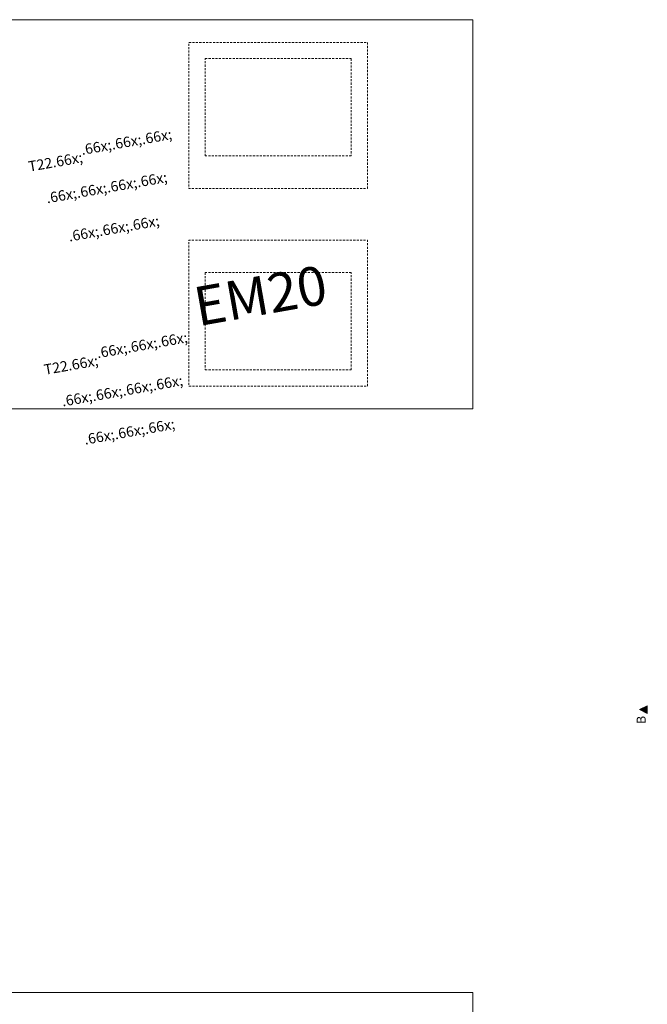
# Model space of a CAD drawing. Units: millimetres. Extents: x -35926 to 134254, y -170 to 12499.
# Drawn here: x 122312 to 124247, y 2668 to 5704 of the extents above; entities that cross this region are included whole.
import ezdxf

# ---------------------------------------------------------------- set-up
doc = ezdxf.new("R2010")
doc.units = ezdxf.units.MM
doc.header["$MEASUREMENT"] = 0
doc.linetypes.add('Long Dashed', pattern=[10.583333, 6.35, -4.233333])
doc.layers.add('PLAAN_KODUNDUS_4_MARKER - SA - Mööblijoonised', color=7, linetype='Continuous')
for name, color, linetype, lineweight, true_color in [('PLAAN_KODUNDUS_4_MARKER - SA - Mööblijoonised_Pen_No__87', 7, 'Continuous', 9, 0x8a8a8a), ('PLAAN_KODUNDUS_4_SA - SISUSTUS - erimööbel santehnika_Pen_No__87', 7, 'Continuous', 9, 0x8a8a8a), ('PLAAN_KODUNDUS_4_SA - SISUSTUS - erimööbel tehnoloogia_Pen_No__87', 7, 'Continuous', 9, 0x8a8a8a), ('PLAAN_KODUNDUS_4_SA - SISUSTUS - erimööbel tähised_Pen_No__244', 7, 'Continuous', 13, 0x86729c), ('PLAAN_KODUNDUS_4_SA - SISUSTUS - erimööbel_Pen_No__87', 7, 'Continuous', 9, 0x8a8a8a)]:
    doc.layers.add(name, color=color, linetype=linetype, lineweight=lineweight, true_color=true_color)
doc.layers.add('PLAAN_KODUNDUS_4_SA - TEHNOLOOGIA - tähised_Pen_No__16', color=124, linetype='Continuous', lineweight=20)
doc.styles.add('GENERATED_STYLE_2', font='txt')
doc.styles.add('GENERATED_STYLE_3', font='arial.ttf')

msp = doc.modelspace()

# ---------------------------------------------------------------- hatches: boundary and pattern name
at = {"layer": 'PLAAN_KODUNDUS_4_MARKER - SA - Mööblijoonised', "linetype": 'Continuous', "lineweight": 0, "true_color": 0x000000}
msp.add_hatch(color=18, dxfattribs=at).paths.add_polyline_path([(124247, 3564.7), (124247, 3588.7), (124223, 3576.7)])

# ---------------------------------------------------------------- linework, layer by layer
at = {"layer": 'PLAAN_KODUNDUS_4_MARKER - SA - Mööblijoonised_Pen_No__87', "color": 252, "linetype": 'Continuous', "lineweight": 9, "true_color": 0x8a8a8a, "flags": 128}
msp.add_lwpolyline([(124247, 3564.7), (124247, 3588.7), (124223, 3576.7)], close=True, dxfattribs=at)
at = {"layer": 'PLAAN_KODUNDUS_4_SA - SISUSTUS - erimööbel santehnika_Pen_No__87', "color": 252, "linetype": 'Long Dashed', "lineweight": 9, "true_color": 0x8a8a8a}
for p, q in [((122884.3, 5584.2), (123334.3, 5584.2)), ((122884.3, 5284.2), (122884.3, 5584.2)), ((123334.3, 5584.2), (123334.3, 5284.2)), ((123334.3, 5284.2), (122884.3, 5284.2)), ((123334.3, 4924.2), (122884.3, 4924.2)), ((122884.3, 4924.2), (122884.3, 4624.2)), ((123334.3, 4624.2), (123334.3, 4924.2)), ((122884.3, 4624.2), (123334.3, 4624.2))]:
    msp.add_line(p, q, dxfattribs=at)
at = {"layer": 'PLAAN_KODUNDUS_4_SA - SISUSTUS - erimööbel santehnika_Pen_No__87', "color": 252, "linetype": 'Long Dashed', "lineweight": 9, "true_color": 0x8a8a8a, "flags": 128}
for points in [[(122834.3, 5634.2), (123384.3, 5634.2), (123384.3, 5184.2), (122834.3, 5184.2)], [(122834.3, 4574.2), (123384.3, 4574.2), (123384.3, 5024.2), (122834.3, 5024.2)]]:
    msp.add_lwpolyline(points, close=True, dxfattribs=at)
at = {"layer": 'PLAAN_KODUNDUS_4_SA - SISUSTUS - erimööbel tehnoloogia_Pen_No__87', "color": 252, "linetype": 'Continuous', "lineweight": 9, "true_color": 0x8a8a8a}
for p, q in [((122809.3, 5704.2), (122209.3, 5704.2)), ((122809.3, 5704.2), (122209.3, 5704.2)), ((122809.3, 4504.2), (122209.3, 4504.2)), ((122809.3, 4504.2), (122209.3, 4504.2)), ((122809.3, 2704.2), (122209.3, 2704.2)), ((122809.3, 2704.2), (122209.3, 2704.2))]:
    msp.add_line(p, q, dxfattribs=at)
at = {"layer": 'PLAAN_KODUNDUS_4_SA - SISUSTUS - erimööbel tähised_Pen_No__244', "color": 252, "linetype": 'Continuous', "lineweight": 13, "true_color": 0x86729c}
msp.add_circle((123064.9, 4849.6), 0.1, dxfattribs=at)
at = {"layer": 'PLAAN_KODUNDUS_4_SA - SISUSTUS - erimööbel_Pen_No__87', "color": 252, "linetype": 'Continuous', "lineweight": 9, "true_color": 0x8a8a8a}
for p, q in [((123409.3, 5704.2), (122809.3, 5704.2)), ((123709.3, 5704.2), (122809.3, 5704.2)), ((123709.3, 4504.2), (123709.3, 5704.2)), ((123709.3, 4504.2), (123709.3, 5704.2)), ((123409.3, 4504.2), (122809.3, 4504.2)), ((123709.3, 4504.2), (122809.3, 4504.2)), ((123409.3, 2704.2), (122809.3, 2704.2)), ((123709.3, 2704.2), (122809.3, 2704.2)), ((123709.3, 1504.2), (123709.3, 2704.2)), ((123709.3, 1504.2), (123709.3, 2704.2))]:
    msp.add_line(p, q, dxfattribs=at)

# ---------------------------------------------------------------- texts
at = {"layer": 'PLAAN_KODUNDUS_4_MARKER - SA - Mööblijoonised_Pen_No__87', "color": 252, "linetype": 'Continuous', "lineweight": 9, "true_color": 0x8a8a8a, "insert": (124242.2, 3557.5), "char_height": 28, "attachment_point": 9, "rotation": 90, "style": 'GENERATED_STYLE_3'}
msp.add_mtext('\\A1;{\\pqr;\\pt0;\\fArial|b0|i0|c0|p0;\\W1.000000;B}', dxfattribs=at)
at = {"layer": 'PLAAN_KODUNDUS_4_SA - SISUSTUS - erimööbel tähised_Pen_No__244', "color": 252, "linetype": 'Continuous', "lineweight": 13, "true_color": 0x86729c, "insert": (122852.2, 4818), "char_height": 120, "attachment_point": 4, "rotation": 10, "style": 'GENERATED_STYLE_3'}
msp.add_mtext('\\A1;{\\pql;\\fArial|b0|i0|c0|p0;\\W1.000000;EM20}', dxfattribs=at)
at = {"layer": 'PLAAN_KODUNDUS_4_SA - TEHNOLOOGIA - tähised_Pen_No__16', "color": 124, "linetype": 'Continuous', "lineweight": 20, "char_height": 32, "attachment_point": 2, "rotation": 10, "style": 'GENERATED_STYLE_2'}
for insert in [(122551.6, 5350.3), (122599.7, 4723.8)]:
    msp.add_mtext('\\A1;{\\pqc;\\pt0,16000;\\fOpen Sans|b0|i0|c0|p0;\\W1.000000;T22\\fOpen Sans|b0|i0|c0|p0;\\W1.000000;\\A1{\\H.66x;\\S^  ;}\\fOpen Sans|b0|i0|c0|p0;\\W1.000000;\\fOpen Sans|b0|i0|c0|p0;\\W1.000000;\\A1{\\H.66x;\\S^  ;}\\fOpen Sans|b0|i0|c0|p0;\\W1.000000;\\fOpen Sans|b0|i0|c0|p0;\\W1.000000;\\fOpen Sans|b0|i0|c0|p0;\\W1.000000;\\fOpen Sans|b0|i0|c0|p0;\\W1.000000;\\fOpen Sans|b0|i0|c0|p0;\\W1.000000;\\fOpen Sans|b0|i0|c0|p0;\\W1.000000;\\fOpen Sans|b0|i0|c0|p0;\\W1.000000;\\A1{\\H.66x;\\S^  ;}\\fOpen Sans|b0|i0|c0|p0;\\W1.000000;\\fOpen Sans|b0|i0|c0|p0;\\W1.000000;\\A1{\\H.66x;\\S^  ;}\\fOpen Sans|b0|i0|c0|p0;\\W1.000000;\\fOpen Sans|b0|i0|c0|p0;\\W1.000000;\\fOpen Sans|b0|i0|c0|p0;\\W1.000000;\\fOpen Sans|b0|i0|c0|p0;\\W1.000000;\\fOpen Sans|b0|i0|c0|p0;\\W1.000000;\\fOpen Sans|b0|i0|c0|p0;\\W1.000000;\\fOpen Sans|b0|i0|c0|p0;\\W1.000000;\\A1{\\H.66x;\\S^  ;}\\fOpen Sans|b0|i0|c0|p0;\\W1.000000;\\fOpen Sans|b0|i0|c0|p0;\\W1.000000;\\A1{\\H.66x;\\S^  ;}\\fOpen Sans|b0|i0|c0|p0;\\W1.000000;\\fOpen Sans|b0|i0|c0|p0;\\W1.000000;\\fOpen Sans|b0|i0|c0|p0;\\W1.000000;\\fOpen Sans|b0|i0|c0|p0;\\W1.000000;\\fOpen Sans|b0|i0|c0|p0;\\W1.000000;\\fOpen Sans|b0|i0|c0|p0;\\W1.000000;\\fOpen Sans|b0|i0|c0|p0;\\W1.000000;\\A1{\\H.66x;\\S^  ;}\\fOpen Sans|b0|i0|c0|p0;\\W1.000000;\\fOpen Sans|b0|i0|c0|p0;\\W1.000000;\\A1{\\H.66x;\\S^  ;}\\fOpen Sans|b0|i0|c0|p0;\\W1.000000;\\fOpen Sans|b0|i0|c0|p0;\\W1.000000;\\fOpen Sans|b0|i0|c0|p0;\\W1.000000;\\fOpen Sans|b0|i0|c0|p0;\\W1.000000;\\fOpen Sans|b0|i0|c0|p0;\\W1.000000;\\fOpen Sans|b0|i0|c0|p0;\\W1.000000;\\fOpen Sans|b0|i0|c0|p0;\\W1.000000;\\A1{\\H.66x;\\S^  ;}\\fOpen Sans|b0|i0|c0|p0;\\W1.000000;\\fOpen Sans|b0|i0|c0|p0;\\W1.000000;\\A1{\\H.66x;\\S^  ;}\\fOpen Sans|b0|i0|c0|p0;\\W1.000000;\\fOpen Sans|b0|i0|c0|p0;\\W1.000000;\\fOpen Sans|b0|i0|c0|p0;\\W1.000000;\\fOpen Sans|b0|i0|c0|p0;\\W1.000000;\\fOpen Sans|b0|i0|c0|p0;\\W1.000000;\\fOpen Sans|b0|i0|c0|p0;\\W1.000000;\\fOpen Sans|b0|i0|c0|p0;\\W1.000000;\\A1{\\H.66x;\\S^  ;}\\fOpen Sans|b0|i0|c0|p0;\\W1.000000;}', dxfattribs=dict(at, insert=insert))

doc.saveas('drawing.dxf')
